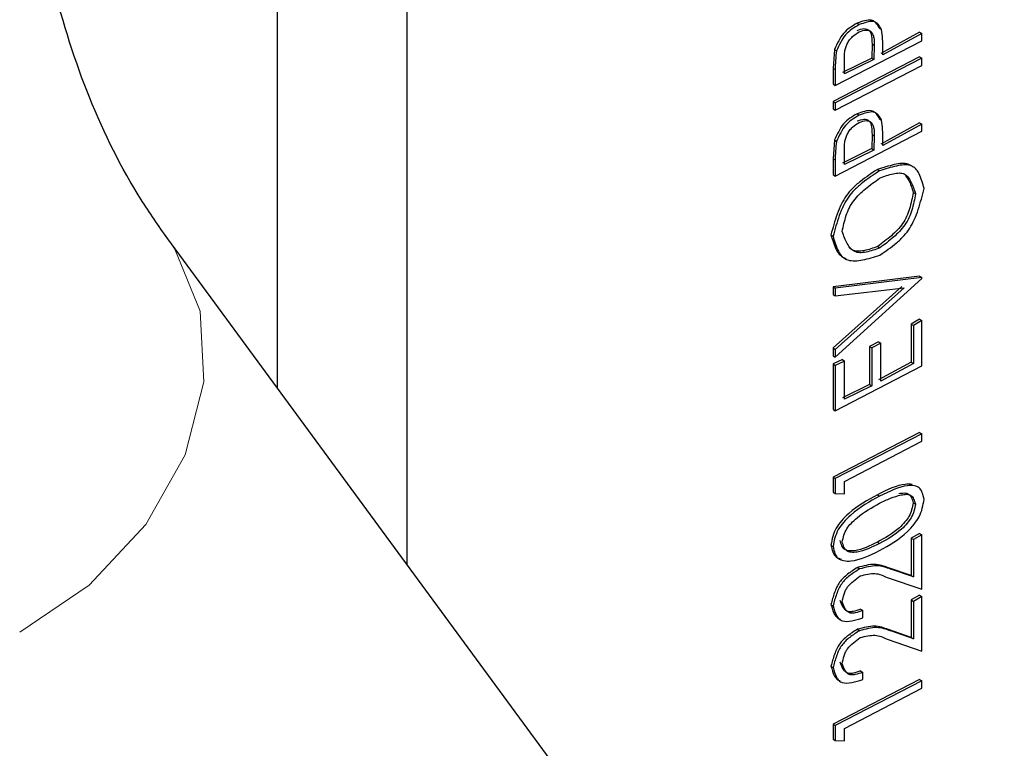
# Model space of a CAD drawing. Units: millimetres. Extents: x 15 to 205, y 5 to 292.
# Drawn here: x 163 to 164, y 169 to 170 of the extents above; entities that cross this region are included whole.
import ezdxf

# ---------------------------------------------------------------- set-up
doc = ezdxf.new("R2010")
doc.units = ezdxf.units.MM
doc.linetypes.add('SLD-Phantom', pattern=[12.7, 6.35, -1.27, 1.27, -1.27, 1.27, -1.27])
doc.linetypes.add('SLD-Solid', pattern=[0])
doc.styles.get("Standard").update_dxf_attribs({"font": 'GOTHIC.TTF'})
doc.dimstyles.new('SLDDIMSTYLE5', dxfattribs={"dimtxt": 0.18, "dimasz": 3.302, "dimexe": 0, "dimexo": 0.0625, "dimgap": 0, "dimtad": 0, "dimtih": 1, "dimtoh": 1, "dimdec": 0, "dimrnd": 1e-09, "dimzin": 0, "dimdsep": 46, "dimtxsty": 'Standard', "dimsah": 1, "dimcen": 0.09, "dimadec": 0, "dimazin": 0, "dimtfac": 3.302, "dimtdec": 0, "dimtofl": 0, "dimtmove": 0, "dimatfit": 3, "dimfxl": 1, "dimfrac": 2, "dimtolj": 1, "dimtzin": 0, "dimarcsym": 0})

msp = doc.modelspace()

# ---------------------------------------------------------------- linework, layer by layer
at = {"color": 7, "linetype": 'SLD-Solid', "lineweight": 25}
for p, q in [((163.02442426, 172.50592946), (163.02442426, 168.95377786)), ((162.89273248, 171.44214276), (162.89273248, 169.13290602)), ((163.48271588, 169.50385066), (163.48487424, 169.50238424)), ((163.50524843, 169.49892957), (163.5074772, 169.49749868)), ((163.5462884, 169.49476808), (163.50669023, 169.47305023)), ((163.5462884, 169.49476808), (163.54864542, 169.4934074)), ((163.4605107, 169.44053799), (163.54864542, 169.48607947)), ((163.54864542, 169.4934074), (163.50892351, 169.47162168)), ((163.54864542, 169.48607947), (163.54864542, 169.4934074)), ((163.45980033, 169.47728675), (163.45842824, 169.45805404)), ((163.45980034, 169.47728675), (163.46188708, 169.47578618)), ((163.49784897, 169.48279119), (163.497654, 169.4683959)), ((163.49784897, 169.48279119), (163.50005462, 169.4813484)), ((163.50005462, 169.4813484), (163.49985904, 169.4669528)), ((163.50892351, 169.47162168), (163.50892351, 169.47746113)), ((163.5462884, 169.46964375), (163.45842824, 169.42424414)), ((163.54864542, 169.46828307), (163.4605107, 169.42274159)), ((163.497654, 169.46839587), (163.46776839, 169.45373256)), ((163.46988004, 169.45224365), (163.46988004, 169.46717757)), ((163.49985904, 169.46695278), (163.46988004, 169.45224365)), ((163.497654, 169.46839587), (163.49985904, 169.46695278)), ((163.5462884, 169.46964375), (163.54864542, 169.46828307)), ((163.54864542, 169.46095514), (163.54864542, 169.46828307)), ((163.45842824, 169.45805404), (163.45842824, 169.44204057)), ((163.4605107, 169.41541366), (163.54864542, 169.46095514)), ((163.4605107, 169.45655148), (163.4605107, 169.44053799)), ((163.45842824, 169.44204055), (163.4605107, 169.44053799)), ((163.45842824, 169.42424414), (163.45842824, 169.41691624)), ((163.45842824, 169.42424414), (163.4605107, 169.42274159)), ((163.45842824, 169.41691621), (163.4605107, 169.41541366)), ((163.4605107, 169.42274159), (163.4605107, 169.41541366)), ((163.48271588, 169.41172811), (163.48487424, 169.41026168)), ((163.50524843, 169.40680702), (163.5074772, 169.40537613)), ((163.5462884, 169.40264553), (163.50669023, 169.38092768)), ((163.54864542, 169.40128485), (163.50892351, 169.37949913)), ((163.5462884, 169.40264553), (163.54864542, 169.40128485)), ((163.54864542, 169.39395692), (163.54864542, 169.40128485)), ((163.45980033, 169.38516419), (163.45842824, 169.36593148)), ((163.45980034, 169.3851642), (163.46188708, 169.38366363)), ((163.4605107, 169.34841544), (163.54864542, 169.39395692)), ((163.49784897, 169.39066863), (163.497654, 169.37627334)), ((163.49784897, 169.39066863), (163.50005462, 169.38922585)), ((163.50005462, 169.38922585), (163.49985904, 169.37483025)), ((163.50892351, 169.37949913), (163.50892351, 169.38533858)), ((163.497654, 169.37627332), (163.46776839, 169.36161001)), ((163.46988004, 169.36012109), (163.46988004, 169.37505502)), ((163.49985904, 169.37483022), (163.46988004, 169.36012109)), ((163.497654, 169.37627332), (163.49985904, 169.37483022)), ((163.45842824, 169.36593148), (163.45842824, 169.34991802)), ((163.4605107, 169.36442893), (163.4605107, 169.34841544)), ((163.50327576, 169.35507896), (163.50549837, 169.35364487)), ((163.45842824, 169.34991799), (163.4605107, 169.34841544)), ((163.53981778, 169.33178011), (163.54215458, 169.33040786)), ((163.51260886, 168.28974547), (162.78131951, 169.28445079)), ((163.45608352, 169.28864443), (163.45815866, 169.2871385)), ((163.50366355, 169.27676581), (163.50588737, 169.27533235)), ((163.5462884, 169.24666529), (163.45842824, 169.23581165)), ((163.54864542, 169.24530461), (163.4605107, 169.23430909)), ((163.4605107, 169.16417033), (163.54864542, 169.24425777)), ((163.5462884, 169.24666529), (163.54864542, 169.24530461)), ((163.54864542, 169.24425777), (163.54864542, 169.24530459)), ((163.52833175, 169.23601683), (163.45842824, 169.17352424)), ((163.45842824, 169.23581165), (163.45842824, 169.22796032)), ((163.45842824, 169.23581165), (163.4605107, 169.23430909)), ((163.53063265, 169.23462451), (163.4605107, 169.17202169)), ((163.4605107, 169.22645774), (163.53063265, 169.23462451)), ((163.4605107, 169.23430909), (163.4605107, 169.22645774)), ((163.45842824, 169.22796029), (163.4605107, 169.22645774)), ((163.5462884, 169.20269771), (163.53764892, 169.19776673)), ((163.53764892, 169.19776673), (163.53764892, 169.15903341)), ((163.53764892, 169.19776673), (163.53997894, 169.19639064)), ((163.54864542, 169.20133703), (163.53997894, 169.19639064)), ((163.53997894, 169.19639064), (163.53997894, 169.1576573)), ((163.5462884, 169.20269771), (163.54864542, 169.20133703)), ((163.54864542, 169.15527576), (163.54864542, 169.20133703)), ((163.50443869, 169.17981017), (163.49538261, 169.17517217)), ((163.49538261, 169.17517217), (163.49538261, 169.13643885)), ((163.49538261, 169.17517217), (163.49758056, 169.17372547)), ((163.50666493, 169.17837797), (163.49758056, 169.17372547)), ((163.49758056, 169.17372547), (163.49758056, 169.13499212)), ((163.50443869, 169.17981017), (163.50666493, 169.17837797)), ((163.50666493, 169.13964462), (163.50666493, 169.17837797)), ((163.45842824, 169.17352424), (163.45842824, 169.16567291)), ((163.45842824, 169.17352424), (163.4605107, 169.17202169)), ((163.45842824, 169.16567289), (163.4605107, 169.16417033)), ((163.4605107, 169.17202169), (163.4605107, 169.16417033)), ((163.46776839, 169.16166219), (163.45842824, 169.15729811)), ((163.45842824, 169.15729811), (163.45842824, 169.11123686)), ((163.45842824, 169.15729811), (163.4605107, 169.15579555)), ((163.46988004, 169.16017328), (163.4605107, 169.15579555)), ((163.4605107, 169.15579555), (163.4605107, 169.10973428)), ((163.4605107, 169.10973428), (163.54864542, 169.15527576)), ((163.46776839, 169.16166219), (163.46988004, 169.16017328)), ((163.46988004, 169.12143993), (163.46988004, 169.16017328)), ((163.53764892, 169.15903339), (163.50443869, 169.14107682)), ((163.53997894, 169.1576573), (163.50666493, 169.13964462)), ((163.53764892, 169.15903339), (163.53997894, 169.1576573)), ((163.49538261, 169.13643882), (163.46776839, 169.12292885)), ((163.49758056, 169.13499212), (163.46988004, 169.12143993)), ((163.49538261, 169.13643882), (163.49758056, 169.13499212)), ((163.45842824, 169.11123683), (163.4605107, 169.10973428)), ((163.5462884, 169.08754452), (163.45842824, 169.04214492)), ((163.54864542, 169.08618384), (163.4605107, 169.04064236)), ((163.5462884, 169.08754452), (163.54864542, 169.08618384)), ((163.54864542, 169.07885591), (163.54864542, 169.08618384)), ((163.46988004, 169.03769216), (163.54864542, 169.07885591)), ((163.45842824, 169.04214492), (163.45842824, 169.02704744)), ((163.45842824, 169.04214492), (163.4605107, 169.04064236)), ((163.4605107, 169.04064236), (163.4605107, 169.02554486)), ((163.46988004, 169.02512999), (163.46988004, 169.03769216)), ((163.45842824, 169.02704742), (163.4605107, 169.02554486)), ((163.4605107, 169.02554486), (163.46988004, 169.02512999)), ((163.50334633, 169.0243117), (163.50556916, 169.02287773)), ((163.53981777, 169.01612297), (163.54215458, 169.01475071)), ((163.5462884, 168.9849535), (163.53764892, 168.98002252)), ((163.54864542, 168.98359282), (163.53997894, 168.97864643)), ((163.5462884, 168.9849535), (163.54864542, 168.98359282)), ((163.54864542, 168.92810991), (163.54864542, 168.98359282)), ((163.53764892, 168.98002252), (163.53764892, 168.94202526)), ((163.53764892, 168.98002252), (163.53997894, 168.97864643)), ((163.53997894, 168.97864643), (163.53997894, 168.94064914)), ((163.45608352, 168.97310177), (163.45815865, 168.97159584)), ((163.48302123, 168.95021833), (163.48518054, 168.94875237)), ((163.53764892, 168.94202523), (163.51472169, 168.94989564)), ((163.51472169, 168.94989564), (163.51698007, 168.94848031)), ((163.53997894, 168.94064914), (163.51698007, 168.94848031)), ((163.51310938, 168.94018375), (163.54864542, 168.92810991)), ((163.53764892, 168.94202523), (163.53997894, 168.94064914)), ((163.5462884, 168.92214266), (163.53764892, 168.91721168)), ((163.53764892, 168.91721168), (163.53764892, 168.87921443)), ((163.53764892, 168.91721168), (163.53997894, 168.91583559)), ((163.54864542, 168.92078198), (163.53997894, 168.91583559)), ((163.53997894, 168.91583559), (163.53997894, 168.87783831)), ((163.5462884, 168.92214266), (163.54864542, 168.92078198)), ((163.54864542, 168.86529908), (163.54864542, 168.92078198)), ((163.45608352, 168.91276086), (163.45815866, 168.91125493)), ((163.48624958, 168.9078419), (163.48841899, 168.90638092)), ((163.48841899, 168.89905299), (163.48841899, 168.90638092)), ((163.48302123, 168.8874075), (163.48518054, 168.88594154)), ((163.53764892, 168.8792144), (163.51472169, 168.88708481)), ((163.51472169, 168.88708481), (163.51698007, 168.88566947)), ((163.53997894, 168.87783831), (163.51698007, 168.88566947)), ((163.51310938, 168.87737292), (163.54864542, 168.86529908)), ((163.53764892, 168.8792144), (163.53997894, 168.87783831)), ((163.45608352, 168.84995002), (163.45815866, 168.8484441)), ((163.48624958, 168.84503107), (163.48841899, 168.84357009)), ((163.48841899, 168.83624216), (163.48841899, 168.84357009)), ((163.5462884, 168.83630119), (163.45842824, 168.79090159)), ((163.54864542, 168.83494051), (163.4605107, 168.78939904)), ((163.5462884, 168.83630119), (163.54864542, 168.83494051)), ((163.54864542, 168.82761258), (163.54864542, 168.83494051)), ((163.46988004, 168.78644883), (163.54864542, 168.82761258)), ((163.45842824, 168.79090159), (163.45842824, 168.77580412)), ((163.45842824, 168.79090159), (163.4605107, 168.78939904)), ((163.4605107, 168.78939904), (163.4605107, 168.77430154)), ((163.46988004, 168.77388666), (163.46988004, 168.78644883)), ((163.45842824, 168.77580409), (163.4605107, 168.77430154)), ((163.4605107, 168.77430154), (163.46988004, 168.77388666))]:
    msp.add_line(p, q, dxfattribs=at)
at = {"color": 8, "linetype": 'SLD-Phantom', "lineweight": 18}
for p, q in [((163.45842824, 169.45805404), (163.4605107, 169.45655148)), ((163.45842824, 169.36593148), (163.4605107, 169.36442893)), ((163.50331108, 168.97613852), (163.5055338, 168.97470449))]:
    msp.add_line(p, q, dxfattribs=at)
at = {"color": 8, "linetype": 'SLD-Phantom', "lineweight": 18, "flags": 128}
msp.add_lwpolyline([(162.78194211, 169.28359893), (162.78837781, 169.27414998), (162.81429229, 169.21091386), (162.81795373, 169.1392391), (162.79906553, 169.06493237), (162.75915788, 168.99401356), (162.70146388, 168.93222809), (162.63065753, 168.88458144)], dxfattribs=at)
at = {"color": 7, "linetype": 'SLD-Solid', "lineweight": 25}
for points, knots in [([(162.78131951, 169.28445079), (162.77204044, 169.29773339), (162.74184017, 169.34096378), (162.70010493, 169.42422989), (162.66276629, 169.54028491), (162.64079997, 169.66778535), (162.63429142, 169.8053387), (162.64154679, 169.9427194), (162.65680339, 170.03687316), (162.66363181, 170.07901369)], [0, 0, 0, 0, 0.07632074501, 0.24839846143, 0.41338821233, 0.57143708786, 0.72532434307, 0.87706302562, 1, 1, 1, 1]), ([(163.50524842, 169.49892961), (163.50419357, 169.50081929), (163.50262849, 169.50362302), (163.49969917, 169.50622644), (163.49603208, 169.50750701), (163.49017467, 169.50651198), (163.4852693, 169.50476173), (163.48271588, 169.50385066)], [0, 0, 0, 0, 0.2562490929, 0.3801960151, 0.4927608216, 0.7359633294, 1, 1, 1, 1]), ([(163.50747719, 169.49749872), (163.50641884, 169.49938687), (163.50484839, 169.50218863), (163.50190998, 169.50478714), (163.49823029, 169.50606153), (163.4923554, 169.50505659), (163.48743553, 169.50329916), (163.48487419, 169.50238422)], [0, 0, 0, 0, 0.2559103069, 0.3797334499, 0.4923147128, 0.735693004, 1, 1, 1, 1]), ([(163.48271583, 169.50385064), (163.48025666, 169.50244075), (163.47552217, 169.49972636), (163.46854104, 169.49389906), (163.4636157, 169.48575094), (163.4611039, 169.48017864), (163.45980034, 169.47728675)], [0, 0, 0, 0, 0.2581486514, 0.4969967768, 0.738953326, 1, 1, 1, 1]), ([(163.48487419, 169.50238422), (163.48240745, 169.50097057), (163.47765922, 169.49824943), (163.47065894, 169.49241569), (163.46571547, 169.48425862), (163.46319483, 169.4786803), (163.46188708, 169.47578618)], [0, 0, 0, 0, 0.2584112514, 0.4974156393, 0.739250752, 1, 1, 1, 1]), ([(163.46988004, 169.46717757), (163.46986661, 169.4697426), (163.46984647, 169.47359147), (163.47091353, 169.47900457), (163.4725503, 169.48308117), (163.47495503, 169.48690644), (163.47907318, 169.49143646), (163.48257828, 169.49362076), (163.48491021, 169.49507395)], [0, 0, 0, 0, 0.2569370457, 0.3855395981, 0.5005827384, 0.6262405718, 0.7513403452, 1, 1, 1, 1]), ([(163.48275176, 169.49654034), (163.48513704, 169.49741291), (163.48870858, 169.49871943), (163.49281532, 169.49808776), (163.49516297, 169.49646493), (163.49676436, 169.49385556), (163.49783043, 169.48936595), (163.49784157, 169.48541657), (163.49784897, 169.48279119)], [0, 0, 0, 0, 0.2484735751, 0.372046056, 0.4989680617, 0.6144562768, 0.7437063774, 1, 1, 1, 1]), ([(163.48491023, 169.49507397), (163.48730257, 169.49595024), (163.49088385, 169.497262), (163.49500398, 169.49663749), (163.49735949, 169.49501874), (163.49896636, 169.49241178), (163.50003601, 169.48792356), (163.50004719, 169.48397385), (163.50005462, 169.4813484)], [0, 0, 0, 0, 0.2488906749, 0.3725838331, 0.4995202785, 0.6149332212, 0.7440384554, 1, 1, 1, 1]), ([(163.50892351, 169.47746113), (163.50891584, 169.48094049), (163.50890049, 169.48790142), (163.50795173, 169.49429894), (163.50747719, 169.49749872)], [0, 0, 0, 0, 0.4998422859, 1, 1, 1, 1]), ([(163.46188708, 169.47578618), (163.46140926, 169.47248661), (163.46045329, 169.46588521), (163.46049156, 169.45966344), (163.4605107, 169.45655148)], [0, 0, 0, 0, 0.49982700997, 1, 1, 1, 1]), ([(163.50524842, 169.40680705), (163.50419357, 169.40869674), (163.50262849, 169.41150047), (163.49969917, 169.41410389), (163.49603208, 169.41538446), (163.49017467, 169.41438943), (163.4852693, 169.41263918), (163.48271588, 169.41172811)], [0, 0, 0, 0, 0.2562490929, 0.3801960151, 0.4927608216, 0.7359633294, 1, 1, 1, 1]), ([(163.48271583, 169.41172809), (163.48025666, 169.41031819), (163.47552217, 169.40760381), (163.46854104, 169.40177651), (163.4636157, 169.39362838), (163.4611039, 169.38805609), (163.45980034, 169.3851642)], [0, 0, 0, 0, 0.2581486514, 0.4969967768, 0.738953326, 1, 1, 1, 1]), ([(163.48487419, 169.41026167), (163.48240745, 169.40884801), (163.47765922, 169.40612687), (163.47065894, 169.40029313), (163.46571547, 169.39213607), (163.46319483, 169.38655775), (163.46188708, 169.38366362)], [0, 0, 0, 0, 0.2584112514, 0.4974156393, 0.739250752, 1, 1, 1, 1]), ([(163.48275176, 169.40441779), (163.48513704, 169.40529036), (163.48870858, 169.40659688), (163.49281532, 169.40596521), (163.49516297, 169.40434238), (163.49676436, 169.40173301), (163.49783043, 169.3972434), (163.49784157, 169.39329402), (163.49784897, 169.39066863)], [0, 0, 0, 0, 0.2484735751, 0.3720460561, 0.4989680617, 0.6144562768, 0.7437063774, 1, 1, 1, 1]), ([(163.50747719, 169.40537616), (163.50641884, 169.40726432), (163.50484839, 169.41006607), (163.50190998, 169.41266459), (163.49823029, 169.41393898), (163.4923554, 169.41293403), (163.48743553, 169.4111766), (163.48487419, 169.41026167)], [0, 0, 0, 0, 0.2559103069, 0.3797334499, 0.4923147128, 0.735693004, 1, 1, 1, 1]), ([(163.48491023, 169.40295142), (163.48730257, 169.40382769), (163.49088385, 169.40513945), (163.49500398, 169.40451494), (163.49735949, 169.40289618), (163.49896636, 169.40028923), (163.50003601, 169.39580101), (163.50004719, 169.3918513), (163.50005462, 169.38922585)], [0, 0, 0, 0, 0.2488906749, 0.3725838331, 0.4995202785, 0.6149332212, 0.7440384554, 1, 1, 1, 1]), ([(163.50892351, 169.38533858), (163.50891584, 169.38881794), (163.50890049, 169.39577886), (163.50795173, 169.40217639), (163.50747719, 169.40537616)], [0, 0, 0, 0, 0.4998422859, 1, 1, 1, 1]), ([(163.46988004, 169.37505502), (163.46986661, 169.37762004), (163.46984647, 169.38146891), (163.47091353, 169.38688202), (163.4725503, 169.39095862), (163.47495503, 169.39478389), (163.47907318, 169.39931391), (163.48257828, 169.40149821), (163.48491021, 169.4029514)], [0, 0, 0, 0, 0.2569370457, 0.3855395981, 0.5005827384, 0.6262405718, 0.7513403452, 1, 1, 1, 1]), ([(163.46188708, 169.38366362), (163.46140926, 169.38036406), (163.46045329, 169.37376265), (163.46049156, 169.36754089), (163.4605107, 169.36442893)], [0, 0, 0, 0, 0.49982701, 1, 1, 1, 1]), ([(163.50327576, 169.35507896), (163.49748382, 169.35127694), (163.48887878, 169.34562831), (163.47815645, 169.33637906), (163.47144591, 169.32853152), (163.46630763, 169.31950112), (163.46080769, 169.30608781), (163.45798123, 169.29565147), (163.45608352, 169.28864443)], [0, 0, 0, 0, 0.2612119311, 0.3880805654, 0.4966930983, 0.6060318601, 0.7354865764, 1, 1, 1, 1]), ([(163.53977577, 169.35743132), (163.53815055, 169.35858581), (163.53307767, 169.36218935), (163.5200088, 169.36037157), (163.50904501, 169.35690375), (163.50327576, 169.35507896)], [0, 0, 0, 0, 0.18256970042, 0.56986076598, 1, 1, 1, 1]), ([(163.55079684, 169.33566301), (163.54940821, 169.34092334), (163.5473804, 169.34860499), (163.54248269, 169.35642133), (163.53520502, 169.36055991), (163.52234698, 169.35905247), (163.51130819, 169.35550955), (163.50549837, 169.35364487)], [0, 0, 0, 0, 0.2574314162, 0.3759267577, 0.4897489237, 0.7314498022, 1, 1, 1, 1]), ([(163.50549837, 169.35364487), (163.49968867, 169.34983388), (163.49105829, 169.34417259), (163.48030297, 169.33490796), (163.4735719, 169.32705208), (163.46841603, 169.31801308), (163.4628986, 169.30459167), (163.46006254, 169.29414887), (163.45815865, 169.28713848)], [0, 0, 0, 0, 0.2615545307, 0.3885425616, 0.4972148205, 0.6065024965, 0.7358403142, 1, 1, 1, 1]), ([(163.46754366, 169.29185819), (163.46868666, 169.29736524), (163.47035583, 169.30540743), (163.47450022, 169.31612991), (163.48071455, 169.32599551), (163.49168482, 169.33617264), (163.50072307, 169.34281261), (163.50548065, 169.34630779)], [0, 0, 0, 0, 0.2576130383, 0.3762039327, 0.4900333252, 0.7315617942, 1, 1, 1, 1]), ([(163.50548068, 169.34630781), (163.51017991, 169.34804367), (163.51715888, 169.35062165), (163.52554698, 169.35182857), (163.53071526, 169.35084703), (163.5346079, 169.34757965), (163.53871355, 169.34097769), (163.54077231, 169.33465377), (163.54215458, 169.33040786)], [0, 0, 0, 0, 0.26162691656, 0.38855079282, 0.4971626237, 0.60637361954, 0.73571743273, 1, 1, 1, 1]), ([(163.53191767, 169.34896938), (163.53305319, 169.34737025), (163.5365097, 169.34250251), (163.53848883, 169.33608761), (163.53981778, 169.33178011)], [0, 0, 0, 0, 0.3285160929, 1, 1, 1, 1]), ([(163.50592273, 169.26802271), (163.51161223, 169.27187047), (163.52007078, 169.27759091), (163.53021723, 169.28714717), (163.53649773, 169.29521844), (163.54128247, 169.30443278), (163.54639731, 169.31803855), (163.54903046, 169.32858693), (163.55079684, 169.33566301)], [0, 0, 0, 0, 0.2612051388, 0.3883322846, 0.4973129222, 0.6068713537, 0.7362811794, 1, 1, 1, 1]), ([(163.53981778, 169.3317801), (163.53876188, 169.32624763), (163.53722006, 169.31816913), (163.5333742, 169.30733185), (163.52757649, 169.29730065), (163.51721811, 169.2868804), (163.50833682, 169.28025306), (163.50366355, 169.27676581)], [0, 0, 0, 0, 0.257886757, 0.3765652973, 0.4904413234, 0.731874174, 1, 1, 1, 1]), ([(163.54215458, 169.33040785), (163.54109523, 169.32487293), (163.53954815, 169.31678974), (163.53568948, 169.30594505), (163.52987082, 169.29590118), (163.51948178, 169.28546754), (163.510575, 169.27882717), (163.50588737, 169.27533235)], [0, 0, 0, 0, 0.2575096582, 0.3760674254, 0.4899172079, 0.7315442573, 1, 1, 1, 1]), ([(163.45608352, 169.28864441), (163.45764673, 169.28333971), (163.4599288, 169.27559561), (163.46520912, 169.26735233), (163.46922868, 169.26550749), (163.47119687, 169.26460416)], [0, 0, 0, 0, 0.5260206058, 0.7679146653, 1, 1, 1, 1]), ([(163.45815865, 169.28713848), (163.4597138, 169.28180752), (163.46198443, 169.27402392), (163.467367, 169.26596855), (163.4752585, 169.26151059), (163.48891483, 169.26260933), (163.50005684, 169.26615567), (163.50592273, 169.26802271)], [0, 0, 0, 0, 0.25749672053, 0.37596363675, 0.48971814139, 0.73135371104, 1, 1, 1, 1]), ([(163.50588737, 169.27533235), (163.5011796, 169.27364102), (163.49418344, 169.27112754), (163.48549816, 169.27014547), (163.48006458, 169.27127555), (163.47589356, 169.27463344), (163.47141561, 169.28129155), (163.4690984, 169.28761526), (163.46754366, 169.29185818)], [0, 0, 0, 0, 0.2612731761, 0.3882741093, 0.4971679707, 0.6066360202, 0.7360701957, 1, 1, 1, 1]), ([(163.50366355, 169.27676581), (163.49896708, 169.27507835), (163.49198707, 169.27257041), (163.48334873, 169.27162554), (163.47787838, 169.2727029), (163.47539948, 169.27496532), (163.47415625, 169.27609997)], [0, 0, 0, 0, 0.4304679728, 0.6397717404, 0.819338282, 1, 1, 1, 1]), ([(163.53861232, 169.03479944), (163.53633034, 169.03491609), (163.52579896, 169.03545442), (163.51320858, 169.02920611), (163.50334633, 169.0243117)], [0, 0, 0, 0, 0.2166834307, 1, 1, 1, 1]), ([(163.55079684, 169.01946608), (163.5502949, 169.02183455), (163.54931369, 169.02646458), (163.5462451, 169.03183612), (163.54073029, 169.03384614), (163.52789701, 169.03359628), (163.51537713, 169.02758607), (163.50556911, 169.0228777)], [0, 0, 0, 0, 0.1272554762, 0.2487668671, 0.3636535664, 0.5014891641, 1, 1, 1, 1]), ([(163.50334628, 169.02431167), (163.49341069, 169.01881269), (163.48072404, 169.01179109), (163.46697172, 168.99830935), (163.46099351, 168.99035758), (163.45766754, 168.98167795), (163.45661985, 168.97600554), (163.45608352, 168.97310177)], [0, 0, 0, 0, 0.4980491087, 0.6359536345, 0.7507852898, 0.8724239329, 1, 1, 1, 1]), ([(163.50553374, 169.0155315), (163.50927327, 169.01739218), (163.51675635, 169.02111554), (163.523902, 169.02310253), (163.52747674, 169.02409655)], [0, 0, 0, 0, 0.4997318832, 1, 1, 1, 1]), ([(163.52518566, 169.02549427), (163.52702844, 169.02578795), (163.53058263, 169.02635438), (163.53539285, 169.02552677), (163.53809847, 169.0213327), (163.539231, 169.01790098), (163.53981777, 169.01612297)], [0, 0, 0, 0, 0.257876131, 0.4973684276, 0.7395811422, 1, 1, 1, 1]), ([(163.52747674, 169.02409655), (163.52932506, 169.02439333), (163.53288888, 169.02496555), (163.5377133, 169.02414843), (163.54042964, 169.01995875), (163.54156597, 169.01652787), (163.54215458, 169.01475071)], [0, 0, 0, 0, 0.25818833245, 0.49782151168, 0.7398786867, 1, 1, 1, 1]), ([(163.50556911, 169.0228777), (163.49560394, 169.01736447), (163.48288136, 169.01032571), (163.46908373, 168.99682212), (163.46308679, 168.98886388), (163.45974794, 168.98017632), (163.45869668, 168.97450061), (163.45815865, 168.97159584)], [0, 0, 0, 0, 0.49848593017, 0.63641938325, 0.75121968804, 0.87267689089, 1, 1, 1, 1]), ([(163.46754366, 168.97620105), (163.46805975, 168.97850446), (163.46906502, 168.98299116), (163.47194326, 168.98975502), (163.47688301, 168.99574845), (163.48787318, 169.00575561), (163.49779522, 169.01124789), (163.50553356, 169.0155314)], [0, 0, 0, 0, 0.127699414, 0.2487392832, 0.3611951651, 0.5017871543, 1, 1, 1, 1]), ([(163.53981778, 169.01612296), (163.53933769, 169.01378658), (163.53840153, 169.00923063), (163.53572939, 169.00229299), (163.53114299, 168.99604079), (163.5207719, 168.98557948), (163.51096962, 168.98027944), (163.50331108, 168.97613852)], [0, 0, 0, 0, 0.1277667665, 0.2491450232, 0.3627346898, 0.5021040479, 1, 1, 1, 1]), ([(163.54215458, 169.0147507), (163.54167296, 169.01241325), (163.54073354, 169.00785396), (163.53805123, 169.00090958), (163.53345094, 168.99465151), (163.52304634, 168.98417163), (163.51321543, 168.97885712), (163.5055338, 168.97470449)], [0, 0, 0, 0, 0.1275131592, 0.2487189713, 0.3622751692, 0.5016975392, 1, 1, 1, 1]), ([(163.50556911, 168.9673948), (163.51531772, 168.97287439), (163.5277763, 168.97987724), (163.54065308, 168.99374976), (163.5462307, 169.00192934), (163.54932393, 169.01079398), (163.55029782, 169.01652799), (163.55079684, 169.01946608)], [0, 0, 0, 0, 0.4983754526, 0.6369166362, 0.7512917778, 0.8725626079, 1, 1, 1, 1]), ([(163.50331102, 168.97613849), (163.49556236, 168.97231462), (163.48564557, 168.96742082), (163.47467839, 168.96686473), (163.46978519, 168.96822486), (163.4669328, 168.97231241), (163.46594568, 168.97586892), (163.46543929, 168.97769338)], [0, 0, 0, 0, 0.4978782409, 0.6371880842, 0.7508473065, 0.8721868989, 1, 1, 1, 1]), ([(163.50553374, 168.97470446), (163.49776175, 168.97086832), (163.48781607, 168.96595928), (163.4768135, 168.96538615), (163.47190548, 168.9667373), (163.46904221, 168.97082074), (163.46805166, 168.97437714), (163.46754366, 168.97620104)], [0, 0, 0, 0, 0.4982874339, 0.6376504484, 0.7512756069, 0.8724414814, 1, 1, 1, 1]), ([(163.45608352, 168.97310177), (163.45663061, 168.97071789), (163.45769873, 168.96606374), (163.46101608, 168.96042697), (163.46491231, 168.95927215), (163.46680461, 168.95871128)], [0, 0, 0, 0, 0.35067461356, 0.68463904211, 1, 1, 1, 1]), ([(163.45815865, 168.97159584), (163.45870436, 168.96920475), (163.45977004, 168.96453534), (163.46314322, 168.95901098), (163.46917033, 168.95678301), (163.4829852, 168.95662244), (163.49565107, 168.96266397), (163.50556911, 168.9673948)], [0, 0, 0, 0, 0.1273764396, 0.2487445502, 0.3634662758, 0.5015606902, 1, 1, 1, 1]), ([(163.51472169, 168.94989564), (163.51014022, 168.95161884), (163.50094552, 168.95507717), (163.48900974, 168.95184167), (163.48302123, 168.95021833)], [0, 0, 0, 0, 0.4982719025, 1, 1, 1, 1]), ([(163.4830212, 168.95021832), (163.47967908, 168.94810084), (163.47471366, 168.94495489), (163.46858218, 168.93975175), (163.46475901, 168.93532352), (163.46184385, 168.93021886), (163.45873543, 168.92263168), (163.45714881, 168.91672601), (163.45608352, 168.91276086)], [0, 0, 0, 0, 0.2612118049, 0.3880854904, 0.4966936031, 0.6060358929, 0.7354862358, 1, 1, 1, 1]), ([(163.48518051, 168.94875236), (163.48182815, 168.94662994), (163.47684823, 168.94347708), (163.47069785, 168.93826545), (163.46686302, 168.93383265), (163.46393774, 168.92872307), (163.46081946, 168.92113133), (163.45922741, 168.91522194), (163.45815865, 168.91125491)], [0, 0, 0, 0, 0.2615550436, 0.3885395498, 0.4972158157, 0.6065007508, 0.7358400719, 1, 1, 1, 1]), ([(163.51698007, 168.94848031), (163.5123831, 168.95019551), (163.50315371, 168.95363916), (163.4911869, 168.95038546), (163.48518051, 168.94875236)], [0, 0, 0, 0, 0.4980797974, 1, 1, 1, 1]), ([(163.48590094, 168.9417784), (163.49109121, 168.94308505), (163.50149973, 168.9457054), (163.50923256, 168.9420276), (163.51310938, 168.94018375)], [0, 0, 0, 0, 0.4986549703, 1, 1, 1, 1]), ([(163.46754366, 168.91523856), (163.46805826, 168.91790728), (163.468817, 168.9218421), (163.47082432, 168.92704845), (163.47378227, 168.93186189), (163.4791024, 168.93682079), (163.48355679, 168.940069), (163.48590094, 168.9417784)], [0, 0, 0, 0, 0.25764563431, 0.37987777077, 0.49006658195, 0.73164337254, 1, 1, 1, 1]), ([(163.48624958, 168.9078419), (163.48367906, 168.90694763), (163.47985815, 168.90561835), (163.47514527, 168.90509019), (163.47219898, 168.905687), (163.46994132, 168.90748232), (163.46752258, 168.91105561), (163.46627604, 168.91445143), (163.46543929, 168.9167309)], [0, 0, 0, 0, 0.2611706671, 0.3882119848, 0.4969196586, 0.6063371949, 0.735751667, 1, 1, 1, 1]), ([(163.48841899, 168.90638092), (163.48584058, 168.90548275), (163.4820086, 168.9041479), (163.47728114, 168.90361219), (163.47432592, 168.90420403), (163.47206036, 168.90599572), (163.46963396, 168.90956538), (163.46838314, 168.91296017), (163.46754366, 168.91523856)], [0, 0, 0, 0, 0.2615106014, 0.3886536858, 0.4974386042, 0.6067963797, 0.7361044446, 1, 1, 1, 1]), ([(163.45608352, 168.91276084), (163.45704733, 168.90940833), (163.45845374, 168.90451626), (163.46175638, 168.89930217), (163.46429326, 168.89813374), (163.46553504, 168.8975618)], [0, 0, 0, 0, 0.5264395598, 0.7681952229, 1, 1, 1, 1]), ([(163.45815865, 168.91125491), (163.45911711, 168.9078858), (163.46051593, 168.90296878), (163.46388412, 168.89787299), (163.46886271, 168.8950512), (163.47752878, 168.89572641), (163.48466119, 168.89790511), (163.48841899, 168.89905299)], [0, 0, 0, 0, 0.25760175694, 0.3759549423, 0.48952858922, 0.73105183947, 1, 1, 1, 1]), ([(163.4830212, 168.88740749), (163.47967908, 168.88529001), (163.47471366, 168.88214406), (163.46858218, 168.87694092), (163.46475901, 168.87251269), (163.46184385, 168.86740803), (163.45873543, 168.85982085), (163.45714881, 168.85391518), (163.45608352, 168.84995002)], [0, 0, 0, 0, 0.2612118049, 0.3880854904, 0.4966936031, 0.606035893, 0.7354862358, 1, 1, 1, 1]), ([(163.48518051, 168.88594153), (163.48182815, 168.8838191), (163.47684823, 168.88066624), (163.47069785, 168.87545462), (163.46686302, 168.87102182), (163.46393774, 168.86591224), (163.46081946, 168.8583205), (163.45922741, 168.85241111), (163.45815865, 168.84844408)], [0, 0, 0, 0, 0.2615550436, 0.3885395498, 0.4972158157, 0.6065007509, 0.7358400719, 1, 1, 1, 1]), ([(163.51472169, 168.88708481), (163.51014022, 168.888808), (163.50094552, 168.89226634), (163.48900974, 168.88903084), (163.48302123, 168.8874075)], [0, 0, 0, 0, 0.4982719025, 1, 1, 1, 1]), ([(163.51698007, 168.88566947), (163.5123831, 168.88738468), (163.50315371, 168.89082833), (163.4911869, 168.88757463), (163.48518051, 168.88594153)], [0, 0, 0, 0, 0.4980797974, 1, 1, 1, 1]), ([(163.46754366, 168.85242773), (163.46805826, 168.85509645), (163.468817, 168.85903126), (163.47082432, 168.86423762), (163.47378227, 168.86905106), (163.4791024, 168.87400995), (163.48355679, 168.87725817), (163.48590094, 168.87896757)], [0, 0, 0, 0, 0.2576456343, 0.3798777708, 0.490066582, 0.7316433725, 1, 1, 1, 1]), ([(163.48590094, 168.87896757), (163.49109121, 168.88027422), (163.50149973, 168.88289457), (163.50923256, 168.87921677), (163.51310938, 168.87737292)], [0, 0, 0, 0, 0.4986549703, 1, 1, 1, 1]), ([(163.48624958, 168.84503107), (163.48367906, 168.8441368), (163.47985815, 168.84280752), (163.47514527, 168.84227936), (163.47219898, 168.84287617), (163.46994132, 168.84467149), (163.46752258, 168.84824478), (163.46627604, 168.8516406), (163.46543929, 168.85392006)], [0, 0, 0, 0, 0.2611706671, 0.3882119848, 0.4969196586, 0.6063371949, 0.735751667, 1, 1, 1, 1]), ([(163.45608352, 168.84995001), (163.45704733, 168.8465975), (163.45845374, 168.84170543), (163.46175638, 168.83649134), (163.46429326, 168.83532291), (163.46553504, 168.83475096)], [0, 0, 0, 0, 0.5264395598, 0.7681952229, 1, 1, 1, 1]), ([(163.45815865, 168.84844408), (163.45911711, 168.84507497), (163.46051593, 168.84015795), (163.46388412, 168.83506216), (163.46886271, 168.83224037), (163.47752878, 168.83291558), (163.48466119, 168.83509428), (163.48841899, 168.83624216)], [0, 0, 0, 0, 0.2576017569, 0.3759549423, 0.4895285892, 0.7310518395, 1, 1, 1, 1]), ([(163.48841899, 168.84357009), (163.48584058, 168.84267192), (163.4820086, 168.84133707), (163.47728114, 168.84080136), (163.47432592, 168.84139319), (163.47206036, 168.84318489), (163.46963396, 168.84675455), (163.46838314, 168.85014934), (163.46754366, 168.85242773)], [0, 0, 0, 0, 0.2615106014, 0.38865368583, 0.4974386042, 0.6067963797, 0.73610444459, 1, 1, 1, 1])]:
    msp.add_open_spline(points, degree=3, knots=knots, dxfattribs=at)

# ---------------------------------------------------------------- leaders
at = {"color": 7, "linetype": 'Continuous', "lineweight": 0}
msp.add_leader([(162.07982971, 160.51001519), (180.54943549, 174.5775299)], dimstyle='SLDDIMSTYLE5', dxfattribs=at)

doc.saveas('drawing.dxf')
